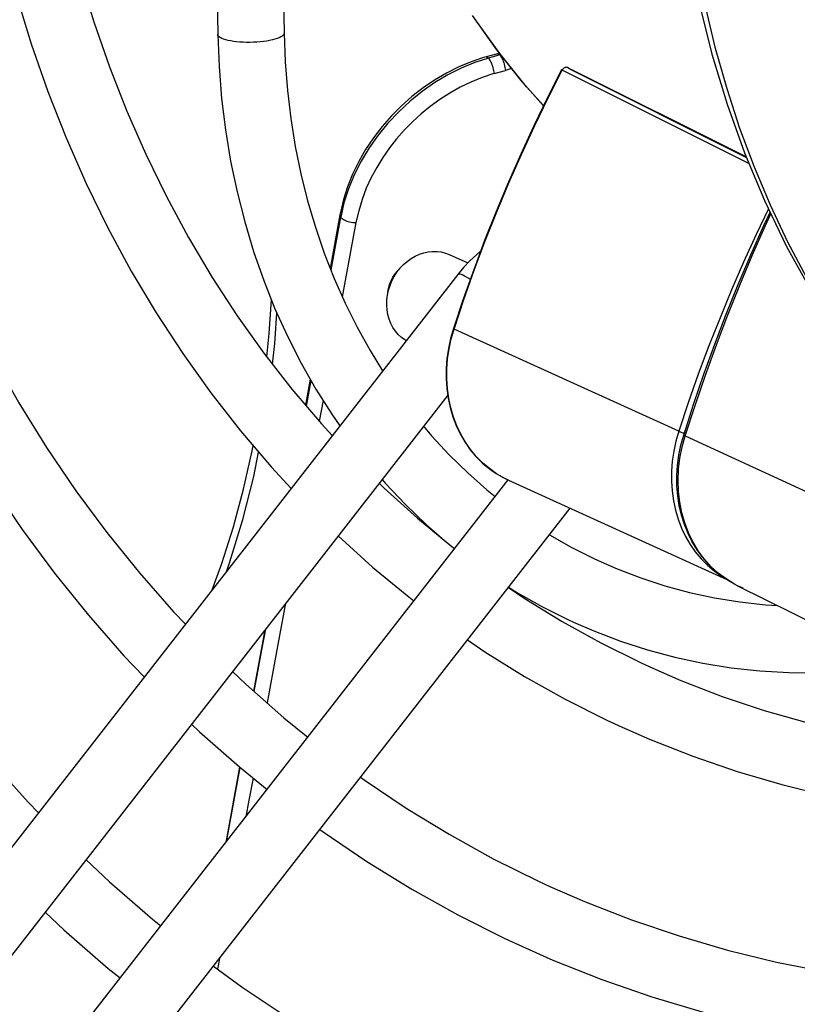
# Model space of a CAD drawing. Units: millimetres. Extents: x -2210 to 4997, y -188 to 3588.
# Drawn here: x 3321 to 3353, y 459 to 499 of the extents above; entities that cross this region are included whole.
import ezdxf

# ---------------------------------------------------------------- set-up
doc = ezdxf.new("R2010")
doc.units = ezdxf.units.MM
doc.header["$LTSCALE"] = 19.36
doc.layers.get('0').update_dxf_attribs({"linetype": 'CONTINUOUS'})

msp = doc.modelspace()

# ---------------------------------------------------------------- linework, layer by layer
at = {"color": 7, "linetype": 'Continuous'}
for p, q in [((3328.067, 534.957), (3328.783, 498.781)), ((3330.817, 535.012), (3331.532, 498.835)), ((3339.811, 497.823), (3339.29, 497.648)), ((3339.917, 497.853), (3339.811, 497.823)), ((3340.39, 497.985), (3339.917, 497.853)), ((3340.463, 498.006), (3340.39, 497.985)), ((3340.39, 497.985), (3340.39, 497.985)), ((3333.853, 491.304), (3333.45, 489.07)), ((3333.869, 491.401), (3333.851, 491.303)), ((3338.74, 488.829), (3292.108, 428.956)), ((3332.622, 484.475), (3332.427, 483.398)), ((3338.322, 483.817), (3294.277, 427.266)), ((3297.19, 424.27), (3340.83, 480.3)), ((3299.36, 422.58), (3343.402, 479.128)), ((3330.731, 474.07), (3330.268, 471.539)), ((3329.69, 468.381), (3329.116, 465.261))]:
    msp.add_line(p, q, dxfattribs=at)
at = {"color": 8, "linetype": 'Continuous'}
for p, q in [((3340.01, 497.805), (3339.443, 497.62)), ((3340.482, 497.938), (3340.01, 497.805)), ((3340.516, 497.949), (3340.482, 497.938)), ((3340.244, 497.158), (3340.716, 497.293)), ((3340.972, 497.376), (3340.718, 497.293)), ((3343.291, 497.197), (3343.071, 497.308)), ((3343.369, 497.353), (3350.715, 493.679)), ((3350.818, 493.431), (3343.291, 497.197)), ((3342.3, 495.835), (3341.596, 496.611)), ((3334.015, 491.794), (3333.881, 491.202)), ((3333.88, 491.202), (3333.479, 488.996)), ((3334.515, 490.979), (3333.948, 487.898)), ((3338.466, 486.152), (3338.583, 486.56)), ((3347.907, 482.318), (3338.583, 486.56)), ((3332.648, 484.429), (3332.454, 483.366)), ((3333.154, 483.592), (3332.995, 482.731)), ((3347.907, 482.318), (3347.789, 481.909)), ((3348.173, 482.124), (3359.845, 476.743)), ((3340.838, 480.294), (3340.667, 480.377)), ((3350.214, 475.979), (3349.868, 476.189)), ((3350.346, 475.91), (3350.214, 475.979)), ((3350.579, 475.804), (3350.346, 475.91)), ((3328.847, 460.439), (3328.765, 459.999))]:
    msp.add_line(p, q, dxfattribs=at)
at = {"color": 1, "linetype": 'Continuous'}
msp.add_line((3343.089, 497.336), (3343.071, 497.308), dxfattribs=at)
at = {"color": 3, "linetype": 'Continuous'}
for p, q in [((3350.702, 493.708), (3343.311, 497.405)), ((3338.379, 489.654), (3339.153, 489.301)), ((3338.558, 486.576), (3338.44, 486.167)), ((3347.998, 481.746), (3348.113, 482.163)), ((3339.495, 481.277), (3339.756, 481.014)), ((3340.838, 480.294), (3349.903, 476.17)), ((3349.712, 476.298), (3349.421, 476.534)), ((3350.021, 476.09), (3349.712, 476.298)), ((3350.346, 475.91), (3350.021, 476.09)), ((3350.346, 475.91), (3362.191, 470.035))]:
    msp.add_line(p, q, dxfattribs=at)
at = {"color": 7, "linetype": 'Continuous'}
for points in [[(3318.241, 515.27), (3318.324, 513.084), (3318.483, 510.913), (3318.72, 508.761), (3319.034, 506.631), (3319.424, 504.527), (3319.89, 502.45), (3320.431, 500.405), (3321.046, 498.395), (3321.734, 496.422), (3322.494, 494.49), (3323.324, 492.603), (3324.225, 490.761), (3325.193, 488.968), (3326.228, 487.227), (3327.329, 485.54), (3328.493, 483.909), (3329.719, 482.337), (3331.005, 480.826), (3331.822, 479.947)], [(3320.991, 515.324), (3321.069, 513.25), (3321.219, 511.191), (3321.443, 509.149), (3321.739, 507.128), (3322.107, 505.13), (3322.547, 503.16), (3323.058, 501.219), (3323.639, 499.312), (3324.289, 497.439), (3325.009, 495.604), (3325.795, 493.811), (3326.648, 492.061), (3327.566, 490.358), (3328.548, 488.704), (3329.592, 487.102), (3330.697, 485.554), (3331.86, 484.063), (3333.081, 482.631), (3333.534, 482.144)], [(3309.447, 513.889), (3309.539, 511.42), (3309.714, 508.968), (3309.974, 506.536), (3310.317, 504.128), (3310.744, 501.747), (3311.253, 499.396), (3311.843, 497.078), (3312.515, 494.797), (3313.267, 492.556), (3314.098, 490.359), (3315.006, 488.208), (3315.99, 486.107), (3317.05, 484.057), (3318.182, 482.063), (3319.387, 480.126), (3320.662, 478.248), (3322.005, 476.434), (3323.415, 474.685), (3324.89, 473.003), (3325.729, 472.124)], [(3312.197, 513.943), (3312.284, 511.583), (3312.451, 509.238), (3312.698, 506.913), (3313.025, 504.609), (3313.431, 502.332), (3313.916, 500.083), (3314.479, 497.866), (3315.119, 495.685), (3315.836, 493.541), (3316.628, 491.439), (3317.494, 489.38), (3318.434, 487.368), (3319.447, 485.406), (3320.529, 483.496), (3321.681, 481.642), (3322.9, 479.846), (3324.185, 478.111), (3325.533, 476.439), (3326.944, 474.833), (3327.437, 474.316)], [(3303.403, 512.562), (3303.498, 509.935), (3303.68, 507.325), (3303.947, 504.734), (3304.3, 502.168), (3304.739, 499.628), (3305.262, 497.119), (3305.869, 494.644), (3306.56, 492.206), (3307.332, 489.808), (3308.187, 487.452), (3309.122, 485.143), (3310.136, 482.883), (3311.228, 480.675), (3312.396, 478.522), (3313.64, 476.428), (3314.957, 474.394), (3316.345, 472.425), (3317.804, 470.521), (3319.33, 468.686), (3320.921, 466.923), (3321.343, 466.492)], [(3328.783, 498.781), (3328.836, 497.449), (3328.943, 496.129), (3329.103, 494.822), (3329.316, 493.531), (3329.581, 492.259), (3329.899, 491.008), (3330.268, 489.78), (3330.687, 488.577), (3331.156, 487.403), (3331.674, 486.259), (3332.239, 485.148), (3332.851, 484.071), (3333.509, 483.031), (3333.847, 482.547)], [(3331.532, 498.835), (3331.579, 497.645), (3331.673, 496.464), (3331.813, 495.296), (3332, 494.141), (3332.232, 493.003), (3332.51, 491.883), (3332.834, 490.783), (3333.201, 489.707), (3333.613, 488.654), (3334.068, 487.628), (3334.565, 486.631), (3335.104, 485.663), (3335.623, 484.826)], [(3339.29, 497.648), (3338.778, 497.435), (3338.274, 497.182), (3337.779, 496.892), (3337.299, 496.566), (3336.84, 496.209), (3336.404, 495.824), (3335.99, 495.408), (3335.6, 494.964), (3335.242, 494.497), (3334.918, 494.012), (3334.628, 493.51), (3334.375, 492.992), (3334.164, 492.467), (3333.995, 491.937), (3333.869, 491.401)], [(3339.686, 489.786), (3339.513, 489.646), (3339.24, 489.392), (3338.982, 489.119), (3338.74, 488.829)], [(3331.05, 485.102), (3331.147, 485.961), (3331.237, 487.225)], [(3337.321, 482.531), (3337.654, 482.134), (3338.385, 481.345), (3339.15, 480.597), (3339.948, 479.89), (3340.295, 479.613)], [(3329.154, 476.521), (3329.289, 476.899), (3329.821, 478.653), (3330.272, 480.441), (3330.477, 481.446)], [(3335.474, 480.16), (3335.686, 479.952), (3337.067, 478.709)], [(3335.596, 480.317), (3335.739, 480.149), (3336.564, 479.274), (3337.427, 478.444), (3338.079, 477.878)], [(3337.067, 478.709), (3338.498, 477.533), (3338.609, 477.449)], [(3342.545, 478.027), (3343.444, 477.512), (3344.384, 477.035), (3344.685, 476.895)], [(3333.773, 477.977), (3335.203, 476.685), (3336.708, 475.442), (3336.921, 475.281)], [(3344.685, 476.895), (3345.348, 476.608), (3346.333, 476.231), (3347.337, 475.904), (3348.358, 475.629), (3349.394, 475.406), (3350.443, 475.235), (3351.503, 475.117), (3352.008, 475.086)], [(3340.84, 475.838), (3341.5, 475.388), (3343.066, 474.424)], [(3340.849, 475.849), (3341.223, 475.612), (3342.249, 475.032), (3343.303, 474.505), (3343.545, 474.393)], [(3343.066, 474.424), (3344.673, 473.533), (3346.317, 472.717), (3346.705, 472.538)], [(3343.545, 474.393), (3344.382, 474.032), (3345.484, 473.614), (3346.608, 473.252), (3347.751, 472.947), (3348.911, 472.699), (3350.086, 472.508), (3351.274, 472.377), (3352.473, 472.303), (3353.679, 472.289), (3354.892, 472.333), (3356.108, 472.436), (3357.088, 472.566)], [(3339.147, 473.664), (3339.864, 473.172), (3341.51, 472.149), (3343.198, 471.202), (3344.926, 470.332), (3345.566, 470.035)], [(3329.393, 472.353), (3329.943, 471.825), (3331.528, 470.427), (3332.518, 469.628)], [(3346.705, 472.538), (3347.996, 471.978), (3349.709, 471.315), (3351.451, 470.732), (3353.22, 470.228), (3355.014, 469.803), (3356.83, 469.459), (3358.665, 469.197), (3360.517, 469.015), (3362.383, 468.916), (3364.259, 468.898), (3364.643, 468.911)], [(3327.694, 470.171), (3328.025, 469.853), (3329.68, 468.388), (3330.828, 467.458)], [(3345.566, 470.035), (3346.692, 469.542), (3348.492, 468.832), (3350.325, 468.203), (3352.187, 467.656), (3354.075, 467.193), (3355.987, 466.814), (3357.92, 466.519), (3359.871, 466.309), (3361.837, 466.184), (3363.815, 466.145), (3365.802, 466.191), (3367.795, 466.323), (3369.792, 466.541), (3371.789, 466.844)], [(3334.709, 467.966), (3334.858, 467.855), (3336.598, 466.685), (3338.384, 465.594), (3340.214, 464.584), (3342.085, 463.657), (3342.563, 463.436)], [(3333.017, 465.794), (3333.155, 465.692), (3334.97, 464.463), (3336.833, 463.315), (3338.742, 462.251), (3340.695, 461.272), (3341.423, 460.933)], [(3342.563, 463.436), (3343.996, 462.813), (3345.942, 462.053), (3347.921, 461.38), (3349.931, 460.793), (3351.968, 460.295), (3354.03, 459.884), (3356.113, 459.562), (3358.216, 459.329), (3360.335, 459.186), (3362.466, 459.132), (3364.608, 459.168), (3366.757, 459.294), (3368.91, 459.509), (3371.063, 459.813), (3373.213, 460.206), (3375.358, 460.686), (3377.494, 461.254), (3379.62, 461.908), (3381.732, 462.647), (3383.827, 463.471), (3385.903, 464.379), (3387.077, 464.944)], [(3323.311, 464.543), (3324.295, 463.617), (3326.073, 462.08), (3326.423, 461.802)], [(3321.614, 462.364), (3322.394, 461.63), (3324.239, 460.029), (3324.734, 459.634)], [(3341.423, 460.933), (3342.688, 460.379), (3344.719, 459.573), (3346.786, 458.856), (3348.884, 458.228), (3351.012, 457.691), (3353.166, 457.245), (3355.344, 456.891), (3357.542, 456.63), (3359.757, 456.462), (3361.986, 456.386), (3364.226, 456.404), (3366.473, 456.515), (3368.726, 456.719), (3370.98, 457.017), (3373.234, 457.406), (3375.485, 457.889), (3377.727, 458.462), (3379.958, 459.126), (3382.175, 459.88), (3384.374, 460.723), (3386.552, 461.653), (3387.136, 461.928)], [(3328.598, 460.12), (3329.798, 459.247), (3331.74, 457.954), (3333.732, 456.748), (3335.771, 455.628), (3337.854, 454.596), (3338.418, 454.336)]]:
    msp.add_lwpolyline(points, dxfattribs=at)
at = {"color": 3, "linetype": 'Continuous'}
for points in [[(3347.705, 508.92), (3347.81, 506.673), (3348.02, 504.447), (3348.337, 502.251), (3348.758, 500.088), (3349.283, 497.966), (3349.91, 495.89), (3350.637, 493.865), (3351.462, 491.896), (3352.383, 489.991), (3353.397, 488.152), (3354.501, 486.385), (3355.672, 484.722)], [(3342.297, 495.828), (3341.43, 496.799), (3340.356, 498.151), (3339.352, 499.57)], [(3343.044, 497.318), (3342.459, 496.163), (3341.895, 494.996), (3341.352, 493.82), (3340.831, 492.633), (3340.332, 491.438), (3339.855, 490.234), (3339.4, 489.022), (3338.967, 487.802), (3338.558, 486.576)], [(3350.896, 489.639), (3351.435, 490.856), (3351.694, 491.415)], [(3336.367, 489.11), (3336.485, 489.235), (3336.638, 489.369), (3336.8, 489.487), (3336.97, 489.586), (3337.147, 489.666), (3337.328, 489.727), (3337.512, 489.766)], [(3337.512, 489.766), (3337.696, 489.784), (3337.878, 489.781), (3338.057, 489.757), (3338.231, 489.711), (3338.379, 489.654)], [(3349.406, 485.934), (3349.881, 487.177), (3350.378, 488.412), (3350.896, 489.639)], [(3335.81, 487.886), (3335.822, 487.965), (3335.866, 488.168), (3335.928, 488.367), (3336.008, 488.56), (3336.105, 488.746), (3336.218, 488.921), (3336.345, 489.085), (3336.367, 489.11)], [(3335.837, 488.087), (3335.867, 488.249), (3335.913, 488.408), (3335.974, 488.561), (3336.05, 488.706), (3336.141, 488.844), (3336.233, 488.958)], [(3336.598, 486.079), (3336.547, 486.107), (3336.402, 486.212), (3336.269, 486.335), (3336.15, 486.474), (3336.046, 486.627), (3335.959, 486.795), (3335.889, 486.973), (3335.838, 487.161), (3335.805, 487.356), (3335.791, 487.557), (3335.797, 487.761), (3335.81, 487.886)], [(3338.44, 486.167), (3338.351, 485.753), (3338.29, 485.337), (3338.259, 484.92), (3338.257, 484.505), (3338.284, 484.096)], [(3348.113, 482.163), (3348.522, 483.427), (3348.953, 484.684), (3349.406, 485.934)], [(3338.284, 484.096), (3338.34, 483.693), (3338.424, 483.301), (3338.537, 482.92), (3338.678, 482.554), (3338.845, 482.205), (3339.038, 481.874), (3339.255, 481.565), (3339.495, 481.277)], [(3348.9, 477.084), (3348.673, 477.395), (3348.47, 477.727), (3348.294, 478.079), (3348.144, 478.449), (3348.022, 478.834), (3347.929, 479.232), (3347.866, 479.64), (3347.832, 480.056), (3347.828, 480.478), (3347.855, 480.902), (3347.912, 481.325), (3347.998, 481.746)], [(3339.756, 481.014), (3339.865, 480.917), (3339.977, 480.824), (3340.092, 480.735)], [(3340.092, 480.735), (3340.21, 480.65), (3340.331, 480.57), (3340.454, 480.495), (3340.58, 480.423), (3340.708, 480.357), (3340.838, 480.294)], [(3349.421, 476.534), (3349.15, 476.797), (3348.9, 477.084)]]:
    msp.add_lwpolyline(points, dxfattribs=at)
at = {"color": 8, "linetype": 'Continuous'}
for points in [[(3355.93, 484.498), (3354.971, 485.843), (3354.068, 487.239), (3353.223, 488.682), (3352.437, 490.171), (3351.711, 491.702), (3351.048, 493.273), (3350.447, 494.881), (3349.91, 496.523), (3349.438, 498.198), (3349.032, 499.901), (3348.692, 501.63), (3348.419, 503.381), (3348.213, 505.153), (3348.075, 506.942), (3348.005, 508.744)], [(3341.596, 496.611), (3340.485, 497.989), (3339.448, 499.438)], [(3328.948, 498.618), (3328.886, 498.65), (3328.839, 498.684), (3328.805, 498.719), (3328.787, 498.755), (3328.783, 498.781)], [(3329.111, 498.56), (3329.023, 498.588), (3328.948, 498.618)], [(3331.532, 498.835), (3331.532, 498.823), (3331.52, 498.786), (3331.494, 498.75), (3331.452, 498.714), (3331.397, 498.678), (3331.328, 498.645), (3331.247, 498.613), (3331.153, 498.583), (3331.048, 498.556), (3330.934, 498.532), (3330.811, 498.51), (3330.681, 498.492), (3330.546, 498.477), (3330.406, 498.466), (3330.263, 498.459), (3330.119, 498.455), (3329.976, 498.455), (3329.834, 498.459), (3329.696, 498.467), (3329.564, 498.479), (3329.437, 498.494), (3329.319, 498.513), (3329.209, 498.535), (3329.111, 498.56)], [(3339.443, 497.62), (3338.884, 497.389), (3338.332, 497.111), (3337.79, 496.787), (3337.267, 496.422), (3336.767, 496.02), (3336.291, 495.579), (3335.842, 495.102), (3335.432, 494.6), (3335.059, 494.073), (3334.726, 493.521), (3334.438, 492.953), (3334.201, 492.378), (3334.015, 491.794)], [(3339.917, 497.853), (3339.92, 497.854), (3339.94, 497.854), (3339.962, 497.846), (3339.986, 497.829), (3340.01, 497.805)], [(3340.01, 497.805), (3340.036, 497.773), (3340.061, 497.735), (3340.087, 497.69)], [(3340.087, 497.69), (3340.112, 497.64), (3340.136, 497.586)], [(3340.39, 497.985), (3340.41, 497.986), (3340.432, 497.979), (3340.457, 497.962), (3340.482, 497.938)], [(3340.482, 497.938), (3340.507, 497.908), (3340.532, 497.87), (3340.557, 497.827), (3340.582, 497.778), (3340.605, 497.726)], [(3340.605, 497.726), (3340.627, 497.669), (3340.648, 497.608)], [(3338.583, 486.56), (3338.993, 487.787), (3339.425, 489.007), (3339.881, 490.22), (3340.358, 491.425), (3340.857, 492.62), (3341.379, 493.807), (3341.922, 494.984), (3342.486, 496.151), (3343.071, 497.308)], [(3340.136, 497.586), (3340.158, 497.527), (3340.179, 497.466), (3340.197, 497.404), (3340.213, 497.34)], [(3340.213, 497.34), (3340.227, 497.278), (3340.237, 497.217), (3340.244, 497.158)], [(3340.648, 497.608), (3340.667, 497.545), (3340.684, 497.481), (3340.698, 497.416), (3340.709, 497.352), (3340.716, 497.293)], [(3340.242, 497.158), (3339.755, 496.996), (3339.287, 496.807), (3338.837, 496.593), (3338.404, 496.351), (3337.989, 496.083), (3337.593, 495.795), (3337.217, 495.487), (3336.859, 495.16), (3336.521, 494.815), (3336.204, 494.453), (3335.906, 494.075), (3335.631, 493.68), (3335.377, 493.269), (3335.146, 492.841), (3334.943, 492.399), (3334.771, 491.941), (3334.628, 491.468), (3334.515, 490.979)], [(3351.632, 491.545), (3351.12, 490.476), (3350.599, 489.335), (3350.099, 488.185), (3349.619, 487.026), (3349.159, 485.86), (3348.72, 484.686), (3348.303, 483.505), (3347.907, 482.318)], [(3333.851, 491.303), (3333.849, 491.294), (3333.851, 491.264), (3333.862, 491.233), (3333.881, 491.202)], [(3333.881, 491.202), (3333.906, 491.173), (3333.939, 491.143), (3333.98, 491.115), (3334.025, 491.088), (3334.075, 491.064), (3334.131, 491.042)], [(3348.173, 482.124), (3348.582, 483.39), (3349.013, 484.648), (3349.467, 485.9), (3349.942, 487.144), (3350.439, 488.381), (3350.958, 489.609), (3351.498, 490.827), (3351.733, 491.335)], [(3334.131, 491.042), (3334.191, 491.023), (3334.254, 491.007)], [(3334.254, 491.007), (3334.319, 490.994), (3334.386, 490.985), (3334.452, 490.98), (3334.515, 490.98)], [(3339.258, 488.621), (3339.197, 488.659), (3339.107, 488.71), (3339.025, 488.754), (3338.952, 488.79), (3338.888, 488.817), (3338.835, 488.834), (3338.792, 488.842), (3338.761, 488.841), (3338.74, 488.829)], [(3330.814, 485.403), (3330.916, 486.377), (3331.008, 487.775)], [(3338.558, 486.576), (3338.558, 486.576), (3338.56, 486.572), (3338.569, 486.567), (3338.583, 486.56)], [(3338.362, 483.681), (3338.307, 484.082), (3338.28, 484.492), (3338.283, 484.906), (3338.315, 485.322), (3338.376, 485.738), (3338.466, 486.152)], [(3339.77, 481.005), (3339.509, 481.267), (3339.27, 481.554), (3339.054, 481.864), (3338.863, 482.194), (3338.697, 482.543), (3338.557, 482.909), (3338.445, 483.289), (3338.362, 483.681)], [(3349.868, 476.189), (3349.543, 476.435), (3349.242, 476.713), (3348.966, 477.021), (3348.718, 477.358), (3348.5, 477.721), (3348.312, 478.107), (3348.157, 478.513), (3348.036, 478.937), (3347.95, 479.376), (3347.898, 479.825), (3347.882, 480.283), (3347.902, 480.745), (3347.957, 481.208), (3348.048, 481.669), (3348.173, 482.124)], [(3347.907, 482.318), (3347.926, 482.309), (3347.949, 482.3), (3347.976, 482.29), (3348.006, 482.279), (3348.038, 482.268), (3348.071, 482.257), (3348.105, 482.247), (3348.137, 482.237)], [(3348.173, 482.124), (3348.147, 482.137), (3348.129, 482.147), (3348.117, 482.156), (3348.113, 482.162), (3348.113, 482.163)], [(3328.547, 475.742), (3328.945, 476.825), (3329.432, 478.358), (3329.854, 479.918), (3330.213, 481.503), (3330.252, 481.711)], [(3347.789, 481.909), (3347.7, 481.495), (3347.639, 481.079), (3347.607, 480.663), (3347.604, 480.249), (3347.63, 479.84), (3347.685, 479.438), (3347.769, 479.046), (3347.881, 478.666), (3348.02, 478.301), (3348.186, 477.952), (3348.378, 477.621), (3348.594, 477.312), (3348.833, 477.025), (3349.094, 476.762)], [(3340.667, 480.377), (3340.351, 480.558), (3340.051, 480.768), (3339.77, 481.005)], [(3349.094, 476.762), (3349.375, 476.525), (3349.674, 476.316), (3349.753, 476.271)], [(3331.594, 475.179), (3331.206, 473.091), (3330.825, 471.047)], [(3330.758, 474.106), (3330.601, 473.245), (3330.284, 471.524)], [(3329.704, 468.37), (3329.481, 467.159), (3329.135, 465.284)], [(3330.245, 467.93), (3330.073, 467.01), (3329.946, 466.325)]]:
    msp.add_lwpolyline(points, dxfattribs=at)
at = {"color": 1, "linetype": 'Continuous'}
for points in [[(3343.071, 497.308), (3343.057, 497.314), (3343.048, 497.317), (3343.044, 497.318), (3343.044, 497.318)], [(3343.19, 497.412), (3343.162, 497.399), (3343.135, 497.382), (3343.11, 497.361), (3343.089, 497.336)], [(3343.311, 497.405), (3343.304, 497.408), (3343.277, 497.417), (3343.249, 497.421), (3343.219, 497.419), (3343.19, 497.412)], [(3343.369, 497.353), (3343.351, 497.376), (3343.329, 497.394), (3343.311, 497.405)]]:
    msp.add_lwpolyline(points, dxfattribs=at)

doc.saveas('drawing.dxf')
